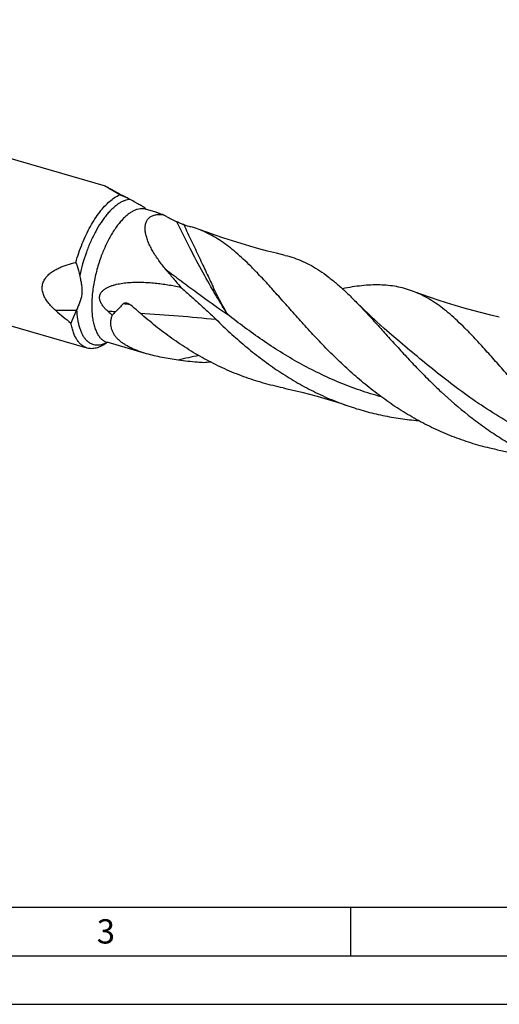
# Model space of a CAD drawing. Units: millimetres. Extents: x 0 to 594, y 0 to 420.
# Drawn here: x 113 to 162, y 0 to 101 of the extents above; entities that cross this region are included whole.
import ezdxf

# ---------------------------------------------------------------- set-up
doc = ezdxf.new("R2010")
doc.units = ezdxf.units.MM
doc.header["$LTSCALE"] = 32.67
doc.layers.add('607764722-000-00-ED1_FORMAT', color=7, linetype='CONTINUOUS')
doc.layers.add('607925289-000_CL', color=7, linetype='CONTINUOUS')
doc.styles.get("Standard").update_dxf_attribs({"font": 'TXT.SHX', "width": 0.7})

msp = doc.modelspace()

# ---------------------------------------------------------------- linework, layer by layer
at = {"layer": '607764722-000-00-ED1_FORMAT', "color": 7, "linetype": 'CONTINUOUS'}
msp.add_line((10, 10), (584, 10), dxfattribs=at)
at = {"layer": '607764722-000-00-ED1_FORMAT', "color": 3, "linetype": 'CONTINUOUS'}
for p, q in [((147, 10), (147, 5)), ((5, 5), (589, 5)), ((0, 0), (594, 0))]:
    msp.add_line(p, q, dxfattribs=at)
at = {"layer": '607925289-000_CL', "color": 7, "linetype": 'CONTINUOUS'}
for p, q in [((121.7636, 84.1628), (62.4414, 101.2877)), ((119.9064, 67.507), (57.8602, 85.4182)), ((122.3369, 83.8263), (122.3171, 83.837)), ((122.3186, 83.87), (122.3313, 83.8629)), ((122.3313, 83.8629), (122.351, 83.852)), ((122.351, 83.852), (122.3706, 83.8411)), ((124.3104, 82.7898), (124.2566, 82.8193)), ((125.9144, 81.7826), (125.8709, 81.889)), ((126.9533, 81.4827), (125.8966, 81.7878)), ((121.9632, 68.0952), (121.8385, 68.006)), ((126.0051, 66.9284), (121.9454, 68.1003)), ((152.876, 67.4647), (152.8758, 67.4649))]:
    msp.add_line(p, q, dxfattribs=at)
for points in [[(124.1003, 82.9014), (123.8784, 83.0142), (123.0893, 83.4237), (122.337, 83.8263)], [(140.2785, 77.0415), (139.3877, 77.2557), (138.4686, 77.4888), (137.5554, 77.7327), (136.6484, 77.9873), (135.7475, 78.2526), (134.8531, 78.5284), (133.9653, 78.8146), (133.0841, 79.1111), (132.2098, 79.4178), (131.3298, 79.7393)], [(162.3316, 70.6753), (161.4407, 70.8895), (160.5215, 71.1227), (159.6082, 71.3666), (158.7011, 71.6212), (157.8002, 71.8865), (156.9058, 72.1623), (156.0179, 72.4486), (155.1367, 72.7451), (154.2625, 73.0518), (153.3827, 73.3732)], [(152.876, 67.4647), (152.0764, 68.1346), (151.268, 68.8293), (150.4801, 69.5245), (149.7126, 70.2196), (148.9655, 70.9143), (148.2386, 71.6081), (147.5319, 72.3007), (147.2868, 72.5453)], [(140.0581, 63.4084), (140.4474, 63.3258), (141.2262, 63.1514), (142.0089, 62.9638), (142.7949, 62.7629), (143.5841, 62.5485), (144.3766, 62.3204), (145.1721, 62.0785), (145.97, 61.8228), (146.7453, 61.5616)], [(162.1113, 57.0422), (162.501, 56.9596), (163.2797, 56.7852), (164.0623, 56.5975), (164.8483, 56.3966), (165.6375, 56.1823), (166.4299, 55.9542), (167.2252, 55.7123), (168.023, 55.4566), (168.7982, 55.1955)]]:
    msp.add_lwpolyline(points, dxfattribs=at)
for centre, radius, start, end in [((131.3323, 100.5585), 18.9969, 241.263002, 241.668926), ((103.5652, 50.0983), 38.6292, 60.956523, 61.118696), ((121.5024, 77.7694), 5.7521, 61.392095, 63.150985), ((124.2449, 72.9602), 8.9399, 67.691725, 69.707233), ((121.1152, 67.1086), 15.5561, 63.49895, 65.20731), ((295.5205, 417.0914), 375.4748, 243.512282, 243.692556), ((136.055, 99.5509), 20.3176, 252.161689, 254.303824), ((127.9124, 70.5716), 9.784, 69.556462, 74.309654), ((343.8409, 255.2925), 280.8663, 219.775365, 220.018426), ((241.3182, 169.1532), 146.9601, 220.001615, 220.46815), ((333.1343, -138.4909), 297.0341, 134.860044, 135.083499), ((138.9261, 96.8963), 33.8781, 228.886872, 232.31939), ((112.6733, 74.0239), 6.6581, 336.380527, 337.072673), ((148.5641, 101.9216), 40.5263, 229.147419, 229.933522), ((129.9727, 64.0765), 10.14, 135.072326, 137.65421), ((139.2931, -6.4359), 72.8163, 95.27841, 95.815958)]:
    msp.add_arc(centre, radius, start, end, dxfattribs=at)
at = {"layer": '607925289-000_CL', "color": 9, "linetype": 'CONTINUOUS'}
for centre, radius, start, end in [((123.3941, 80.3781), 2.8594, 30.767042, 33.382267), ((123.2486, 80.2912), 3.0288, 29.751639, 30.772081), ((136.4965, 71.3141), 17.7512, 160.081242, 168.11111), ((119.7715, 39.1992), 33.081, 82.074031, 83.331321), ((116.7493, -60.3213), 131.6933, 89.119242, 90.043391), ((116.3173, -77.7506), 149.1288, 87.510985, 87.794891), ((120.5663, 70.6523), 2.8879, 295.674355, 297.012243), ((122.3176, 69.3889), 1.3413, 250.316364, 250.903492), ((120.5117, 70.76), 3.0086, 297.006372, 298.050045), ((122.3163, 69.3851), 1.3372, 250.902853, 253.896453), ((140.7706, 20.5291), 47.1606, 101.500317, 104.120039)]:
    msp.add_arc(centre, radius, start, end, dxfattribs=at)
at = {"layer": '607925289-000_CL', "color": 7, "linetype": 'CONTINUOUS'}
for points, knots in [([(122.1988, 83.9013), (122.1658, 83.9194), (122.1029, 83.9542), (122.0138, 84.0044), (121.9354, 84.0495), (121.8775, 84.0836), (121.8379, 84.1077), (121.8137, 84.1228), (121.796, 84.1341), (121.7841, 84.1421), (121.7767, 84.1471), (121.7706, 84.1515), (121.7656, 84.1552), (121.7619, 84.1583), (121.7597, 84.1604), (121.7586, 84.1618), (121.7582, 84.1625), (121.7581, 84.1632), (121.7586, 84.1636), (121.7594, 84.1636), (121.7611, 84.1635), (121.7625, 84.1631), (121.7636, 84.1628)], [0, 0, 0, 0, 0.21765269, 0.4156983, 0.59115779, 0.74038711, 0.80384704, 0.85907078, 0.90542549, 0.92506189, 0.94222218, 0.9568214, 0.96877491, 0.97800439, 0.98445344, 0.98664149, 0.98817671, 0.98919625, 0.99013705, 0.99153145, 0.99359746, 1, 1, 1, 1]), ([(121.7636, 84.1628), (121.7693, 84.1612), (121.7843, 84.1548), (121.8127, 84.1417), (121.8531, 84.1216), (121.9055, 84.0946), (121.9697, 84.0607), (122.077, 84.0031), (122.1626, 83.9562), (122.223, 83.9229)], [0, 0, 0, 0, 0.03421022, 0.09427121, 0.18114723, 0.295074, 0.43550954, 0.60115798, 1, 1, 1, 1]), ([(122.1969, 82.594), (122.3615, 82.7366), (122.6887, 82.9883), (123.052, 83.1868), (123.2307, 83.2615)], [0, 0, 0, 0, 0.5292502, 1, 1, 1, 1]), ([(123.2307, 83.2616), (123.1577, 83.3142), (122.8688, 83.5163), (122.5676, 83.701), (122.3369, 83.8263)], [0, 0, 0, 0, 0.25528988, 1, 1, 1, 1]), ([(122.3706, 83.8411), (122.5287, 83.753), (122.8621, 83.5654), (123.195, 83.377), (123.3705, 83.2778)], [0, 0, 0, 0, 0.47310797, 1, 1, 1, 1]), ([(124.1003, 82.9014), (124.0309, 82.9365), (123.748, 83.0727), (123.4548, 83.187), (123.2307, 83.2615)], [0, 0, 0, 0, 0.24772458, 1, 1, 1, 1]), ([(118.7274, 76.3155), (118.8203, 76.6454), (119.0229, 77.2968), (119.3758, 78.2466), (119.7718, 79.1532), (120.205, 80.0027), (120.6685, 80.7822), (121.1554, 81.4797), (121.6581, 82.0847), (122.0162, 82.4376), (122.1969, 82.594)], [0, 0, 0, 0, 0.14162075, 0.28166973, 0.41840225, 0.55015613, 0.67540149, 0.79279509, 0.90124575, 1, 1, 1, 1]), ([(125.3238, 82.231), (125.2521, 82.2718), (125.0967, 82.3588), (124.7589, 82.5451), (124.4926, 82.6903), (124.3104, 82.7898)], [0, 0, 0, 0, 0.21377523, 0.46177158, 1, 1, 1, 1]), ([(125.7817, 81.9514), (125.7579, 81.9667), (125.7059, 82.0006), (125.6139, 82.0599), (125.4854, 82.1382), (125.3842, 82.1966), (125.3238, 82.231)], [0, 0, 0, 0, 0.15852351, 0.34706938, 0.61123294, 1, 1, 1, 1]), ([(125.8709, 81.889), (125.8706, 81.8899), (125.8684, 81.8918), (125.8643, 81.8955), (125.8574, 81.9006), (125.848, 81.9075), (125.8357, 81.916), (125.8134, 81.931), (125.795, 81.9429), (125.7817, 81.9514)], [0, 0, 0, 0, 0.0250594, 0.07577662, 0.15380303, 0.26050197, 0.39718194, 0.56514525, 1, 1, 1, 1]), ([(125.8966, 81.7878), (125.8799, 81.7926), (125.8532, 81.8024), (125.8283, 81.816), (125.8192, 81.8221)], [0, 0, 0, 0, 0.61425438, 1, 1, 1, 1]), ([(127.9787, 75.6001), (127.7303, 75.8982), (127.3749, 76.3535), (126.9451, 76.9822), (126.6554, 77.4531), (126.4002, 77.9254), (126.1851, 78.3962), (126.0165, 78.8613), (125.9019, 79.3146), (125.8574, 79.6835), (125.8597, 79.9639), (125.8866, 80.2211), (125.9531, 80.4642), (126.065, 80.6787), (126.169, 80.8207), (126.2941, 80.9443), (126.4391, 81.0481), (126.6029, 81.131), (126.7836, 81.1926), (126.9797, 81.2331), (127.2663, 81.2601), (127.4884, 81.2487), (127.6384, 81.2309)], [0, 0, 0, 0, 0.15620224, 0.23223631, 0.30650892, 0.37865354, 0.44822512, 0.51469934, 0.57749912, 0.63608211, 0.66370799, 0.69021109, 0.740079, 0.76389284, 0.78729827, 0.81065897, 0.83436744, 0.85879936, 0.88427311, 0.91102507, 0.93920256, 1, 1, 1, 1]), ([(127.3454, 81.3452), (127.3059, 81.3598), (127.2307, 81.3875), (127.1246, 81.4258), (127.0336, 81.4575), (126.978, 81.4756), (126.9533, 81.4827)], [0, 0, 0, 0, 0.30441949, 0.57863813, 0.81435524, 1, 1, 1, 1]), ([(129.8311, 80.21), (129.7818, 80.2259), (129.6736, 80.2649), (129.5007, 80.333), (129.3431, 80.3996), (129.2122, 80.4583), (129.1465, 80.4892), (129.1147, 80.505)], [0, 0, 0, 0, 0.20033471, 0.44466908, 0.71931917, 0.86262295, 1, 1, 1, 1]), ([(137.5107, 75.1318), (137.2549, 75.4002), (136.7482, 75.9206), (135.9812, 76.6626), (135.219, 77.3455), (134.2231, 78.1554), (133.1977, 78.8546), (132.136, 79.4116), (131.5995, 79.6388), (131.3298, 79.7393)], [0, 0, 0, 0, 0.14304347, 0.28025363, 0.41174058, 0.53777995, 0.77551231, 0.88891372, 1, 1, 1, 1]), ([(140.2785, 77.0415), (140.5897, 76.9686), (141.2075, 76.7926), (142.1112, 76.4387), (142.9954, 75.9954), (143.8648, 75.4646), (144.7247, 74.8489), (145.5808, 74.1523), (146.4387, 73.3796), (147.0025, 72.8303), (147.2868, 72.5453)], [0, 0, 0, 0, 0.11360553, 0.22794322, 0.34453737, 0.4647478, 0.58969465, 0.72022288, 0.85689416, 1, 1, 1, 1]), ([(116.6496, 71.372), (116.5242, 71.4814), (116.2803, 71.7078), (115.9434, 72.0752), (115.6483, 72.4741), (115.4145, 72.906), (115.2932, 73.2936), (115.257, 73.6086), (115.262, 73.8417), (115.2993, 74.0687), (115.3672, 74.2858), (115.4623, 74.4903), (115.6199, 74.744), (115.8658, 75.0267), (116.2113, 75.3133), (116.5907, 75.5559), (116.9931, 75.7618), (117.4119, 75.9369), (117.9867, 76.1356), (118.4296, 76.2505), (118.7274, 76.3155)], [0, 0, 0, 0, 0.0669478, 0.13381371, 0.2003537, 0.26615662, 0.33063439, 0.36226878, 0.39343116, 0.42415986, 0.45454041, 0.48467955, 0.51467964, 0.57450263, 0.63449312, 0.69477663, 0.75536331, 0.81622255, 0.87731276, 1, 1, 1, 1]), ([(118.7274, 76.3155), (118.7689, 76.2055), (118.9271, 75.7655), (119.0547, 75.3139), (119.1261, 74.9711)], [0, 0, 0, 0, 0.25138541, 1, 1, 1, 1]), ([(119.1261, 74.9711), (119.1582, 74.8172), (119.2224, 74.5097), (119.307, 74.0477), (119.3516, 73.6601), (119.3579, 73.3509), (119.3454, 73.122), (119.315, 72.8969), (119.2524, 72.604), (119.1403, 72.2495), (118.9777, 71.8371), (118.8627, 71.5657), (118.8055, 71.4301)], [0, 0, 0, 0, 0.12921322, 0.25808963, 0.38594623, 0.44924271, 0.5119761, 0.57412608, 0.63575022, 0.75781219, 0.87905534, 1, 1, 1, 1]), ([(162.1113, 57.0422), (161.4445, 57.1811), (160.1203, 57.506), (158.1738, 58.1337), (156.2758, 58.8976), (154.4342, 59.7909), (152.6553, 60.8035), (150.9441, 61.9231), (149.304, 63.1349), (147.7368, 64.4224), (146.2428, 65.7672), (144.8206, 67.15), (143.4674, 68.5506), (142.1788, 69.9485), (140.949, 71.3233), (139.771, 72.6552), (138.6365, 73.9253), (137.8838, 74.7403), (137.5107, 75.1318)], [0, 0, 0, 0, 0.0655991, 0.13119597, 0.19682141, 0.26248954, 0.32818191, 0.39383461, 0.45933041, 0.52449578, 0.58910298, 0.65287657, 0.71550439, 0.77665183, 0.83597868, 0.89316071, 0.94790919, 1, 1, 1, 1]), ([(122.0553, 71.2677), (121.9627, 71.3478), (121.7825, 71.5147), (121.5362, 71.7888), (121.3619, 72.0428), (121.255, 72.2627), (121.1966, 72.4343), (121.1652, 72.61), (121.1655, 72.7849), (121.1988, 72.9528), (121.262, 73.108), (121.3493, 73.2478), (121.455, 73.3723), (121.5743, 73.4826), (121.7468, 73.6131), (121.9818, 73.7493), (122.2809, 73.8795), (122.5912, 73.984), (123.0156, 74.096), (123.5585, 74.1933), (124.2184, 74.2603), (124.8832, 74.2884), (125.5499, 74.2844), (126.2166, 74.253), (126.882, 74.1976), (127.5453, 74.1206), (128.4257, 73.9915), (129.0815, 73.8668), (129.5159, 73.7725)], [0, 0, 0, 0, 0.03409728, 0.06830784, 0.10247945, 0.11946506, 0.13627166, 0.1527959, 0.16894972, 0.18471225, 0.20014654, 0.2153586, 0.23044824, 0.24548636, 0.26051635, 0.29061825, 0.32085858, 0.35123843, 0.38174186, 0.44302789, 0.50460645, 0.56637624, 0.62826558, 0.69022326, 0.75221174, 0.81420297, 0.87617577, 1, 1, 1, 1]), ([(153.3827, 73.3732), (153.1173, 73.4721), (152.5773, 73.6472), (151.7439, 73.8387), (150.8865, 73.9596), (149.6888, 74.031), (148.4473, 73.9664), (147.1714, 73.7965), (146.5122, 73.6781), (146.1769, 73.6118)], [0, 0, 0, 0, 0.11630638, 0.23278587, 0.35076351, 0.47147288, 0.72506857, 0.8596313, 1, 1, 1, 1]), ([(129.5159, 73.7725), (129.8261, 73.5019), (130.4444, 72.9607), (131.3638, 72.1434), (132.2692, 71.3168), (132.8602, 70.7539), (133.1508, 70.4684)], [0, 0, 0, 0, 0.25137965, 0.50172891, 0.75118403, 1, 1, 1, 1]), ([(159.5637, 68.7655), (159.3079, 69.0339), (158.8012, 69.5544), (158.0342, 70.2965), (157.2719, 70.9792), (156.2761, 71.7893), (155.2507, 72.4884), (154.189, 73.0455), (153.6525, 73.2726), (153.3827, 73.3732)], [0, 0, 0, 0, 0.14304446, 0.28025617, 0.41174021, 0.53778122, 0.7755128, 0.8889147, 1, 1, 1, 1]), ([(123.9266, 72.1282), (123.8985, 72.1317), (123.8422, 72.1353), (123.7586, 72.1282), (123.6791, 72.1053), (123.6322, 72.0753), (123.6131, 72.0563)], [0, 0, 0, 0, 0.25680068, 0.50889939, 0.75612451, 1, 1, 1, 1]), ([(124.3735, 71.9317), (124.341, 71.9587), (124.2723, 72.0072), (124.1613, 72.0647), (124.0459, 72.1065), (123.9664, 72.1232), (123.9266, 72.1282)], [0, 0, 0, 0, 0.25636746, 0.5087605, 0.75680003, 1, 1, 1, 1]), ([(125.3423, 71.1056), (125.2626, 71.1756), (124.9425, 71.4543), (124.6183, 71.7282), (124.3735, 71.9317)], [0, 0, 0, 0, 0.24990105, 1, 1, 1, 1]), ([(147.2868, 72.5453), (147.6264, 72.2048), (148.3102, 71.4958), (149.3356, 70.3864), (150.3924, 69.2182), (151.4872, 68.0046), (152.6259, 66.76), (153.8135, 65.4994), (155.0542, 64.2379), (156.7928, 62.5662), (158.6366, 60.9668), (160.596, 59.4848), (162.1293, 58.4401), (163.7191, 57.4777), (165.3624, 56.6077), (167.0549, 55.8386), (168.213, 55.3973), (168.7982, 55.1955)], [0, 0, 0, 0, 0.05158778, 0.1056544, 0.16205395, 0.22058196, 0.28099175, 0.34301349, 0.40636757, 0.47077905, 0.60174077, 0.66788595, 0.7342405, 0.80068726, 0.86715014, 0.93359044, 1, 1, 1, 1]), ([(118.7737, 71.3562), (118.7261, 71.2474), (118.5409, 70.8232), (118.3559, 70.3991), (118.2178, 70.0841)], [0, 0, 0, 0, 0.25675892, 1, 1, 1, 1]), ([(126.0051, 66.9284), (125.7227, 67.0099), (125.1718, 67.1866), (124.5092, 67.4597), (124.0157, 67.7145), (123.673, 67.9219), (123.3582, 68.1488), (123.0762, 68.396), (122.8322, 68.6635), (122.6314, 68.9505), (122.4782, 69.2552), (122.3759, 69.5743), (122.3258, 69.9039), (122.3271, 70.2393), (122.3774, 70.5766), (122.4403, 70.7974), (122.4783, 70.9069)], [0, 0, 0, 0, 0.14599078, 0.28716259, 0.35539561, 0.42172589, 0.48594543, 0.54792247, 0.60765799, 0.66534308, 0.72139041, 0.77641225, 0.83113519, 0.88627579, 0.94242641, 1, 1, 1, 1]), ([(140.0581, 63.4084), (139.3724, 63.5512), (138.0108, 63.8868), (136.0108, 64.5384), (134.0627, 65.3339), (132.1748, 66.2653), (130.354, 67.3217), (128.6054, 68.4891), (126.9326, 69.7511), (125.8644, 70.6472), (125.3423, 71.1056)], [0, 0, 0, 0, 0.12510702, 0.25021151, 0.3753747, 0.50062133, 0.62590575, 0.75108593, 0.87590772, 1, 1, 1, 1]), ([(119.9064, 67.507), (119.804, 67.5365), (119.6016, 67.6186), (119.3223, 67.8042), (119.0675, 68.0506), (118.8389, 68.3549), (118.6377, 68.7144), (118.4649, 69.1264), (118.3218, 69.5876), (118.2494, 69.9139), (118.2178, 70.0841)], [0, 0, 0, 0, 0.09881687, 0.20092198, 0.30920831, 0.4259349, 0.55267422, 0.69037783, 0.83947797, 1, 1, 1, 1]), ([(133.1508, 70.4684), (133.6275, 70.0001), (134.6021, 69.0729), (136.125, 67.7337), (137.7215, 66.4546), (139.3914, 65.2541), (141.1324, 64.1488), (142.9409, 63.1534), (144.8113, 62.2802), (146.0956, 61.7857), (146.7453, 61.5616)], [0, 0, 0, 0, 0.12230639, 0.24617655, 0.37108921, 0.49661685, 0.62243721, 0.74833624, 0.87420051, 1, 1, 1, 1]), ([(121.8385, 68.006), (121.6765, 67.8902), (121.428, 67.7365), (121.0826, 67.5849), (120.8351, 67.5052), (120.5926, 67.4568), (120.3561, 67.44), (120.1265, 67.4549), (119.9782, 67.4862), (119.9064, 67.507)], [0, 0, 0, 0, 0.28948376, 0.42212481, 0.54750966, 0.66661951, 0.78070274, 0.89126117, 1, 1, 1, 1]), ([(121.8607, 68.1128), (121.8596, 68.1126), (121.8558, 68.1122), (121.8622, 68.1126), (121.8672, 68.1125), (121.8788, 68.1124), (121.8922, 68.1112), (121.9085, 68.1089), (121.9265, 68.1054), (121.939, 68.1022), (121.9454, 68.1003)], [0, 0, 0, 0, 0.03547743, 0.05846875, 0.13381018, 0.25217497, 0.40418767, 0.58245886, 0.78243447, 1, 1, 1, 1]), ([(184.1638, 50.6762), (183.497, 50.8151), (182.1728, 51.14), (180.2264, 51.7676), (178.3285, 52.5316), (176.4869, 53.4248), (174.708, 54.4375), (172.9968, 55.5571), (171.3567, 56.7689), (169.7896, 58.0563), (168.2956, 59.4011), (166.8735, 60.7839), (165.5203, 62.1844), (164.2317, 63.5823), (163.0019, 64.9571), (161.8239, 66.2889), (160.6895, 67.5591), (159.9368, 68.374), (159.5637, 68.7655)], [0, 0, 0, 0, 0.06559906, 0.13119592, 0.19682134, 0.26248952, 0.32818186, 0.39383452, 0.45933028, 0.52449562, 0.58910274, 0.65287621, 0.71550408, 0.77665148, 0.83597869, 0.89316036, 0.94790932, 1, 1, 1, 1]), ([(129.2656, 66.2648), (128.9878, 66.3049), (128.4344, 66.3906), (127.6109, 66.54), (126.8001, 66.7145), (126.2675, 66.8526), (126.0051, 66.9284)], [0, 0, 0, 0, 0.25289692, 0.50448195, 0.75390631, 1, 1, 1, 1]), ([(131.9144, 66.0055), (131.6927, 66.0172), (130.8072, 66.0738), (129.9241, 66.1698), (129.2656, 66.2648)], [0, 0, 0, 0, 0.25017721, 1, 1, 1, 1]), ([(146.7453, 61.5616), (147.3301, 61.3599), (148.5129, 60.9937), (150.3186, 60.559), (152.1487, 60.2394), (153.38, 60.102), (153.9971, 60.0516)], [0, 0, 0, 0, 0.24991111, 0.49984002, 0.74986249, 1, 1, 1, 1])]:
    msp.add_open_spline(points, degree=3, knots=knots, dxfattribs=at)
at = {"layer": '607925289-000_CL', "color": 9, "linetype": 'CONTINUOUS'}
for points, knots in [([(124.3104, 82.7898), (124.2156, 82.7855), (124.0204, 82.7596), (123.7275, 82.6742), (123.4285, 82.5424), (123.1253, 82.3651), (122.8195, 82.1437), (122.5129, 81.8795), (122.2074, 81.5742), (121.9047, 81.2296), (121.6067, 80.8478), (121.2101, 80.2808), (120.7412, 79.4945), (120.2365, 78.466), (119.9437, 77.7378), (119.8073, 77.3617)], [0, 0, 0, 0, 0.03868503, 0.07981697, 0.12396061, 0.17150483, 0.22268487, 0.27760685, 0.33627145, 0.39859328, 0.46441651, 0.53352716, 0.68048576, 0.83697204, 1, 1, 1, 1]), ([(125.8966, 81.7878), (125.8088, 81.8131), (125.6243, 81.8462), (125.3368, 81.8396), (125.0392, 81.7779), (124.7342, 81.6625), (124.4238, 81.4947), (124.11, 81.2759), (123.7951, 81.0081), (123.4814, 80.6931), (123.1712, 80.3335), (122.8668, 79.9319), (122.5706, 79.4915), (122.1828, 78.8455), (121.7365, 77.9645), (121.4345, 77.2217), (121.2946, 76.8361)], [0, 0, 0, 0, 0.03788122, 0.07701065, 0.11848782, 0.16317328, 0.21166827, 0.26433862, 0.32135419, 0.3827274, 0.4483453, 0.51799448, 0.59138047, 0.66814285, 0.83005713, 1, 1, 1, 1]), ([(134.3721, 70.9499), (134.1646, 71.2704), (133.7449, 71.9356), (132.8863, 73.3569), (131.7836, 75.298), (130.4466, 77.8163), (129.5627, 79.5847), (129.1147, 80.505)], [0, 0, 0, 0, 0.10496618, 0.21621255, 0.4565054, 0.71861948, 1, 1, 1, 1]), ([(129.8311, 80.21), (130.1003, 79.6382), (130.6315, 78.5181), (131.2893, 77.1334), (131.7936, 76.0602), (132.1547, 75.2865), (132.5032, 74.5375), (132.7339, 74.048), (132.8485, 73.8085)], [0, 0, 0, 0, 0.26794207, 0.52551466, 0.64980779, 0.77060895, 0.88746084, 1, 1, 1, 1]), ([(121.2946, 76.8361), (121.1233, 76.3639), (120.8263, 75.4078), (120.5666, 74.1925), (120.4333, 73.2296), (120.3733, 72.5338), (120.3528, 71.865), (120.372, 71.2306), (120.4306, 70.6375), (120.5281, 70.0922), (120.6635, 69.6006), (120.8354, 69.168), (121.0425, 68.7987), (121.2834, 68.497), (121.5148, 68.3024), (121.7121, 68.1882), (121.8142, 68.1445), (121.8658, 68.126)], [0, 0, 0, 0, 0.16140891, 0.32119201, 0.39868589, 0.47365306, 0.54546568, 0.61356127, 0.67746155, 0.73679621, 0.79133353, 0.84102127, 0.88604281, 0.92688814, 0.96442668, 0.98237151, 1, 1, 1, 1]), ([(127.9787, 75.6001), (128.5078, 75.2008), (129.5669, 74.4072), (131.6895, 72.8453), (133.2952, 71.6992), (134.3721, 70.9499)], [0, 0, 0, 0, 0.25151327, 0.50217943, 1, 1, 1, 1]), ([(134.3721, 70.9499), (134.2416, 71.1657), (133.9806, 71.6107), (133.5993, 72.3044), (133.2201, 73.0405), (132.9731, 73.5481), (132.8485, 73.8085)], [0, 0, 0, 0, 0.23352053, 0.47747591, 0.73266588, 1, 1, 1, 1]), ([(118.8055, 71.4301), (118.8213, 71.1078), (118.8664, 70.6375), (118.9814, 70.0375), (119.0884, 69.633), (119.2178, 69.2639), (119.3689, 68.9324), (119.541, 68.6406), (119.7332, 68.3903), (119.9447, 68.1832), (120.1743, 68.0212), (120.4206, 67.9057), (120.6817, 67.838), (120.9551, 67.8188), (121.2385, 67.8477), (121.53, 67.9242), (121.7213, 68.0032), (121.8175, 68.0495)], [0, 0, 0, 0, 0.17561999, 0.25641718, 0.33226929, 0.40311595, 0.46902277, 0.53021058, 0.58708812, 0.64028437, 0.69066796, 0.739334, 0.78753933, 0.83658771, 0.88769824, 0.94190325, 1, 1, 1, 1]), ([(125.3423, 71.1055), (126.6634, 71.0266), (129.2685, 70.8392), (131.8692, 70.5981), (133.1508, 70.4685)], [0, 0, 0, 0, 0.50676243, 1, 1, 1, 1]), ([(150.1755, 62.4959), (149.4393, 62.6965), (147.9797, 63.1447), (145.8391, 63.9531), (143.7558, 64.8894), (141.7373, 65.9407), (139.7887, 67.0911), (137.9128, 68.3214), (136.1101, 69.61), (134.9447, 70.5012), (134.3721, 70.9499)], [0, 0, 0, 0, 0.12684214, 0.2536014, 0.38014365, 0.50627767, 0.63173269, 0.75614828, 0.87907675, 1, 1, 1, 1]), ([(172.2291, 56.1296), (171.2929, 56.3847), (169.4415, 56.9707), (166.7478, 58.0672), (164.1543, 59.36), (161.6733, 60.8178), (159.3107, 62.4014), (157.0667, 64.0659), (154.9349, 65.7625), (153.5545, 66.9035), (152.876, 67.4647)], [0, 0, 0, 0, 0.12869767, 0.25724504, 0.38538649, 0.51272131, 0.63866541, 0.76245735, 0.88320988, 1, 1, 1, 1])]:
    msp.add_open_spline(points, degree=3, knots=knots, dxfattribs=at)

# ---------------------------------------------------------------- texts
at = {"layer": '607764722-000-00-ED1_FORMAT', "color": 2, "linetype": 'CONTINUOUS', "insert": (120.869, 8.75), "char_height": 2.5, "width": 3.392857, "attachment_point": 1, "line_spacing_factor": 0.9}
msp.add_mtext('3', dxfattribs=at)

doc.saveas('drawing.dxf')
